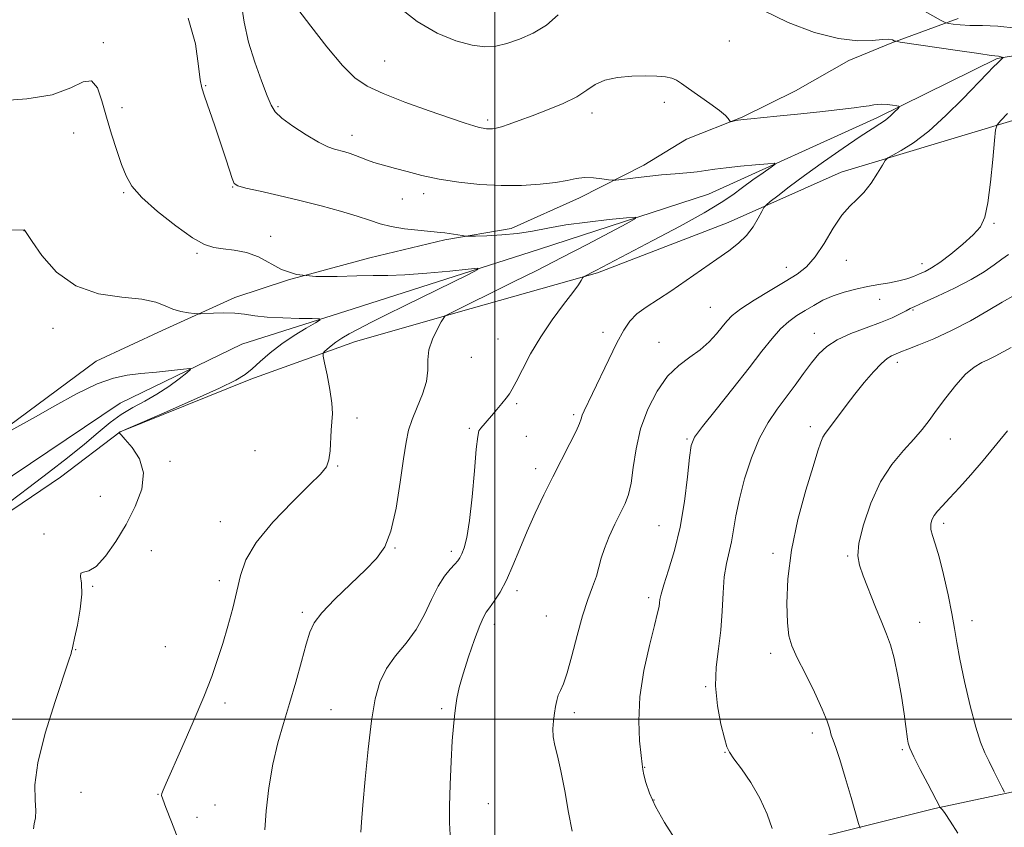
# Model space of a CAD drawing. Extents: x 2192300 to 2195200, y 287300 to 290200.
# Drawn here: x 2194383 to 2194625, y 288973 to 289172 of the extents above; entities that cross this region are included whole.
import ezdxf

# ---------------------------------------------------------------- set-up
doc = ezdxf.new("R2010")
doc.units = 0
doc.header["$MEASUREMENT"] = 0
for name, color, linetype, lineweight in [('BREAKLINE DTM HARD', 7, 'Continuous', 0), ('CONTOUR INDEX', 41, 'Continuous', 13), ('CONTOUR INTERMEDIATE', 44, 'Continuous', 0), ('GRID LINE', 7, 'Continuous', 0), ('SPOT ELEVATION DTM', 2, 'Continuous', 13)]:
    doc.layers.add(name, color=color, linetype=linetype, lineweight=lineweight)

msp = doc.modelspace()

# ---------------------------------------------------------------- linework, layer by layer
at = {"layer": 'BREAKLINE DTM HARD'}
for points in [[(2194380.65, 289071.88, 1036.17), (2194402.11, 289087.87, 1036.55), (2194418.37, 289095.39, 1037.4), (2194436.21, 289103.45, 1038.59), (2194449.34, 289107.78, 1040), (2194469.31, 289113.23, 1040.71), (2194487.71, 289117.61, 1041.71), (2194504.02, 289120.39, 1042.6), (2194520.81, 289127.91, 1043.45), (2194536.55, 289135.95, 1044.49), (2194547.03, 289142.37, 1045.63), (2194560.67, 289147.76, 1046.1), (2194573.79, 289154.2, 1046.86), (2194586.89, 289161.69, 1047.62), (2194597.39, 289166, 1047.85), (2194613.67, 289171.94, 1050.5)], [(2194091.09, 288814.98, 1019.71), (2194108.86, 288830.94, 1021.17), (2194126.04, 288853.22, 1022.4), (2194140.65, 288869.15, 1023.44), (2194159.55, 288877.22, 1024.25), (2194214.15, 288897.73, 1026.47), (2194241.75, 288933.8, 1027.46), (2194268.32, 288968.28, 1029.12), (2194278.7, 288985.23, 1029.92), (2194293.87, 288998.01, 1030.39), (2194316.48, 289002.42, 1031.01), (2194342.15, 289018.45, 1032.09), (2194368.21, 289050.82, 1034.08), (2194408.01, 289077.52, 1035.07), (2194437.91, 289092.01, 1036.63), (2194465.23, 289100.68, 1038.52), (2194510.93, 289115.31, 1040.65), (2194552.43, 289128.85, 1042.92), (2194593.88, 289147.66, 1045.57), (2194623.25, 289162.14, 1047.84), (2194650.61, 289166.6, 1050.63)], [(2194633.89, 289148.94, 1051.07), (2194608.67, 289141.34, 1048.61), (2194585.03, 289134.28, 1047.47), (2194557.22, 289121.91, 1045.3), (2194525.19, 289109.51, 1044.21), (2194494.19, 289100.81, 1042.37), (2194465.81, 289092.65, 1040.76), (2194440.08, 289083.47, 1038.35), (2194408.06, 289070.54, 1038.02), (2194393.4, 289059.35, 1036.88), (2194371.93, 289044.93, 1036.46)], [(2194662.18, 288989.56, 1062.65), (2194608.02, 288978.02, 1055.84), (2194553.35, 288964.36, 1050.4), (2194506.55, 288953.93, 1046.58), (2194467.15, 288941.47, 1043.55), (2194428.78, 288931.64, 1039.01), (2194384.58, 288925.98, 1036.08), (2194342.99, 288922.45, 1033.81), (2194300.87, 288919.44, 1031.54), (2194240.89, 288911.01, 1028.37)]]:
    msp.add_polyline3d(points, dxfattribs=at)
at = {"layer": 'CONTOUR INDEX', "flags": 128}
for points, elevation in [([(2194601.11, 289176.201), (2194609.386, 289171.521), (2194610.684, 289170.872), (2194611.41, 289170.699), (2194612.504, 289170.55), (2194614.203, 289170.388), (2194616.571, 289170.28), (2194619.659, 289170.243), (2194623.458, 289170.092), (2194627.947, 289169.594)], 1050), ([(2194378.474, 289151.731), (2194385.094, 289152.21), (2194391.308, 289153.252), (2194395.896, 289154.917), (2194398.982, 289156.396), (2194401.024, 289156.661), (2194402.45, 289154.974), (2194403.563, 289151.76), (2194404.637, 289147.733), (2194405.872, 289143.542), (2194407.177, 289139.561), (2194408.386, 289136.101), (2194409.467, 289133.325), (2194410.92, 289130.816), (2194413.38, 289128.011), (2194417.206, 289124.569), (2194421.667, 289121.03), (2194425.761, 289118.155), (2194428.76, 289116.493), (2194431.054, 289115.753), (2194433.31, 289115.434), (2194436.03, 289115.09), (2194439.042, 289114.492), (2194442.007, 289113.467), (2194447.654, 289110.336), (2194451.322, 289109.108), (2194456.075, 289108.622), (2194461.303, 289108.651), (2194466.158, 289108.827), (2194470.087, 289108.871), (2194473.709, 289108.876), (2194477.935, 289109.024), (2194483.31, 289109.436), (2194488.907, 289109.979), (2194493.43, 289110.46), (2194495.804, 289110.669), (2194495.834, 289110.332), (2194493.547, 289109.16), (2194478.008, 289101.523), (2194473.303, 289099.195), (2194469.544, 289097.313), (2194466.582, 289095.793), (2194464.267, 289094.552), (2194462.454, 289093.498), (2194461.002, 289092.543), (2194459.798, 289091.627), (2194458.849, 289090.818), (2194458.193, 289090.218), (2194457.861, 289089.807), (2194457.861, 289089.088), (2194458.192, 289087.447), (2194458.809, 289084.515), (2194459.499, 289080.918), (2194460.004, 289077.53), (2194460.138, 289074.986), (2194460.016, 289072.968), (2194459.823, 289070.921), (2194459.549, 289065.863), (2194459.261, 289063.596), (2194458.636, 289061.897), (2194457.225, 289060.136), (2194454.515, 289057.465), (2194450.287, 289053.329), (2194445.496, 289048.33), (2194441.391, 289043.36), (2194438.887, 289039.083), (2194437.571, 289035.256), (2194436.699, 289031.404), (2194435.67, 289027.189), (2194434.465, 289022.796), (2194433.209, 289018.546), (2194431.957, 289014.593), (2194430.493, 289010.451), (2194428.527, 289005.467), (2194425.924, 288999.311), (2194423.139, 288992.931), (2194419.306, 288984.245), (2194418.568, 288982.524), (2194418.272, 288981.75), (2194418.204, 288981.24), (2194418.465, 288980.308), (2194419.239, 288978.268), (2194420.607, 288974.734), (2194422.246, 288970.53)], 1040), ([(2194625.811, 289148.601), (2194624.161, 289146.914), (2194623.277, 289145.878), (2194622.875, 289144.599), (2194622.612, 289141.979), (2194622.211, 289137.35), (2194621.658, 289131.758), (2194621.007, 289126.674), (2194620.254, 289123.19), (2194619.155, 289120.857), (2194617.407, 289118.845), (2194614.854, 289116.533), (2194611.931, 289114.141), (2194609.22, 289112.099), (2194607.155, 289110.722), (2194605.583, 289109.86), (2194604.202, 289109.246), (2194602.747, 289108.664), (2194601.092, 289108.096), (2194599.144, 289107.57), (2194596.843, 289107.101), (2194594.251, 289106.648), (2194591.462, 289106.15), (2194588.573, 289105.553), (2194585.708, 289104.815), (2194582.996, 289103.898), (2194580.531, 289102.785), (2194578.278, 289101.549), (2194576.165, 289100.282), (2194574.129, 289099.027), (2194572.127, 289097.615), (2194570.12, 289095.824), (2194568.023, 289093.441), (2194565.556, 289090.283), (2194562.389, 289086.177), (2194558.399, 289081.148), (2194554.282, 289076.023), (2194550.941, 289071.832), (2194549.025, 289069.196), (2194548.172, 289067.121), (2194547.767, 289064.206), (2194547.285, 289059.445), (2194546.555, 289053.419), (2194545.496, 289047.103), (2194544.096, 289041.351), (2194542.629, 289036.541), (2194541.442, 289032.928), (2194540.783, 289030.644), (2194540.521, 289029.329), (2194540.429, 289028.498), (2194540.288, 289027.627), (2194539.919, 289026.034), (2194539.152, 289022.997), (2194537.921, 289018.073), (2194536.584, 289011.922), (2194535.605, 289005.481), (2194535.313, 288999.587), (2194535.511, 288994.671), (2194535.867, 288991.065), (2194536.125, 288988.909), (2194536.329, 288987.595), (2194536.595, 288986.324), (2194537.06, 288984.436), (2194537.928, 288981.822), (2194539.42, 288978.514), (2194541.623, 288974.646), (2194544.072, 288970.765)], 1050)]:
    msp.add_lwpolyline(points, dxfattribs=dict(at, elevation=elevation))
at = {"layer": 'CONTOUR INTERMEDIATE', "flags": 128}
for points, elevation in [([(2194437.72, 289175.858), (2194438.491, 289171.065), (2194439.564, 289166.167), (2194441.059, 289161.214), (2194442.698, 289156.649), (2194444.102, 289153.015), (2194445.064, 289150.646), (2194446.051, 289149.045), (2194447.701, 289147.51), (2194450.419, 289145.532), (2194453.682, 289143.398), (2194456.735, 289141.588), (2194459.003, 289140.46), (2194460.626, 289139.864), (2194463.175, 289139.202), (2194464.46, 289138.827), (2194465.819, 289138.362), (2194467.273, 289137.793), (2194468.776, 289137.188), (2194470.265, 289136.635), (2194471.735, 289136.185), (2194475.58, 289135.163), (2194478.467, 289134.368), (2194482.07, 289133.446), (2194486.33, 289132.539), (2194491.154, 289131.773), (2194496.312, 289131.222), (2194501.537, 289130.944), (2194506.564, 289130.977), (2194511.109, 289131.261), (2194514.887, 289131.71), (2194517.733, 289132.232), (2194519.964, 289132.69), (2194522.018, 289132.939), (2194524.199, 289132.885), (2194526.275, 289132.643), (2194527.883, 289132.38), (2194528.84, 289132.236), (2194529.699, 289132.248), (2194531.196, 289132.424), (2194533.847, 289132.757), (2194537.281, 289133.167), (2194540.906, 289133.556), (2194544.229, 289133.853), (2194547.143, 289134.09), (2194549.641, 289134.326), (2194551.796, 289134.61), (2194554.006, 289134.941), (2194556.752, 289135.307), (2194560.291, 289135.689), (2194563.985, 289136.041), (2194566.974, 289136.309), (2194568.57, 289136.415), (2194568.784, 289136.193), (2194567.797, 289135.453), (2194565.841, 289134.087), (2194563.34, 289132.321), (2194560.766, 289130.462), (2194558.371, 289128.702), (2194555.522, 289126.767), (2194551.368, 289124.267), (2194545.44, 289120.992), (2194538.804, 289117.458), (2194524.779, 289110.097), (2194521.778, 289108.57), (2194521.615, 289108.423), (2194521.182, 289107.658), (2194520.486, 289106.604), (2194519.096, 289104.7), (2194516.851, 289101.75), (2194514.086, 289098.006), (2194511.26, 289093.837), (2194508.768, 289089.621), (2194506.739, 289085.796), (2194505.239, 289082.812), (2194504.266, 289080.947), (2194503.559, 289079.797), (2194502.791, 289078.786), (2194501.723, 289077.471), (2194500.461, 289075.951), (2194499.197, 289074.459), (2194496.539, 289071.404), (2194496.099, 289070.725), (2194495.776, 289069.328), (2194495.436, 289066.248), (2194494.976, 289060.944), (2194494.405, 289054.571), (2194493.761, 289048.709), (2194493.087, 289044.588), (2194492.439, 289042.033), (2194491.878, 289040.522), (2194491.421, 289039.566), (2194490.915, 289038.826), (2194490.162, 289037.999), (2194489.024, 289036.806), (2194487.601, 289035.061), (2194486.054, 289032.602), (2194484.484, 289029.367), (2194482.763, 289025.691), (2194480.705, 289022.012), (2194478.226, 289018.66), (2194475.645, 289015.536), (2194473.383, 289012.435), (2194471.749, 289009.091), (2194470.611, 289004.995), (2194469.727, 288999.581), (2194468.908, 288992.618), (2194468.179, 288985.232), (2194467.621, 288978.886), (2194467.288, 288974.677), (2194467.134, 288972.226)], 1044), ([(2194451.61, 289174.273), (2194454.805, 289170.065), (2194458.756, 289165.018), (2194462.565, 289160.459), (2194465.647, 289157.365), (2194468.654, 289155.316), (2194472.553, 289153.539), (2194477.933, 289151.461), (2194483.885, 289149.296), (2194489.125, 289147.457), (2194492.68, 289146.252), (2194494.824, 289145.579), (2194496.14, 289145.228), (2194497.128, 289145.025), (2194497.946, 289144.914), (2194498.665, 289144.871), (2194499.382, 289144.891), (2194500.285, 289145.036), (2194501.59, 289145.388), (2194503.476, 289146.011), (2194505.999, 289146.915), (2194509.181, 289148.091), (2194512.942, 289149.516), (2194516.787, 289151.101), (2194520.121, 289152.742), (2194522.566, 289154.329), (2194524.608, 289155.728), (2194526.952, 289156.801), (2194530.088, 289157.455), (2194533.642, 289157.764), (2194537.027, 289157.849), (2194539.769, 289157.806), (2194541.862, 289157.639), (2194543.415, 289157.328), (2194544.597, 289156.834), (2194545.809, 289156.036), (2194547.514, 289154.796), (2194552.735, 289151.129), (2194555.1, 289149.393), (2194556.57, 289148.154), (2194557.295, 289147.375), (2194557.731, 289146.711), (2194557.892, 289146.652), (2194558.208, 289146.705), (2194558.803, 289146.825), (2194559.738, 289146.986), (2194561.058, 289147.169), (2194562.862, 289147.368), (2194569.223, 289147.995), (2194574.27, 289148.508), (2194579.777, 289149.084), (2194584.681, 289149.617), (2194588.166, 289150.027), (2194590.424, 289150.328), (2194591.897, 289150.562), (2194592.987, 289150.755), (2194593.95, 289150.885), (2194595.004, 289150.914), (2194596.283, 289150.824), (2194597.585, 289150.669), (2194598.627, 289150.522), (2194599.18, 289150.416), (2194599.242, 289150.228), (2194598.865, 289149.797), (2194598.111, 289149.02), (2194597.077, 289148.03), (2194595.868, 289147.017), (2194594.494, 289146.067), (2194592.582, 289144.86), (2194589.663, 289142.97), (2194585.484, 289140.138), (2194580.657, 289136.77), (2194576.01, 289133.439), (2194572.228, 289130.629), (2194569.426, 289128.47), (2194567.575, 289127.005), (2194566.576, 289126.179), (2194566.045, 289125.556), (2194565.525, 289124.601), (2194564.644, 289122.937), (2194563.368, 289120.822), (2194561.745, 289118.672), (2194559.792, 289116.779), (2194557.403, 289114.952), (2194554.444, 289112.875), (2194546.988, 289107.617), (2194543.214, 289105.053), (2194537.092, 289101.124), (2194534.852, 289099.451), (2194533.123, 289097.673), (2194531.614, 289095.436), (2194529.969, 289092.357), (2194527.955, 289088.263), (2194523.978, 289079.946), (2194521.902, 289075.632), (2194521.458, 289074.587), (2194521.176, 289073.716), (2194520.771, 289072.556), (2194519.93, 289070.633), (2194518.435, 289067.618), (2194514.242, 289059.442), (2194512.03, 289055.005), (2194509.905, 289050.547), (2194507.922, 289046.109), (2194506.116, 289041.761), (2194504.441, 289037.685), (2194502.834, 289034.096), (2194501.264, 289031.164), (2194499.835, 289028.911), (2194498.689, 289027.315), (2194497.888, 289026.234), (2194497.196, 289025.033), (2194496.3, 289022.953), (2194494.995, 289019.506), (2194493.509, 289015.278), (2194492.18, 289011.129), (2194491.266, 289007.734), (2194490.7, 289005.035), (2194490.339, 289002.796), (2194490.057, 289000.709), (2194489.804, 288998.197), (2194489.55, 288994.617), (2194489.279, 288989.607), (2194489.037, 288983.934), (2194488.887, 288978.647), (2194488.88, 288974.564), (2194489.034, 288971.571)], 1046), ([(2194476.008, 289175.083), (2194480.89, 289171.218), (2194485.804, 289168.348), (2194490.416, 289166.461), (2194494.395, 289165.398), (2194497.551, 289165.01), (2194500.242, 289165.188), (2194502.964, 289165.832), (2194506.079, 289166.869), (2194509.408, 289168.342), (2194512.636, 289170.325), (2194515.553, 289172.878)], 1048), ([(2194565.761, 289173.992), (2194572.012, 289170.936), (2194578.445, 289168.535), (2194584.327, 289167.016), (2194589.065, 289166.488), (2194592.629, 289166.588), (2194595.132, 289166.838), (2194596.709, 289166.86), (2194597.587, 289166.7), (2194598.019, 289166.503), (2194598.375, 289166.363), (2194599.504, 289166.164), (2194613.542, 289164.089), (2194618.755, 289163.335), (2194621.799, 289162.916), (2194623.598, 289162.692), (2194623.97, 289162.62), (2194624.749, 289162.408), (2194624.76, 289162.353), (2194623.994, 289161.648), (2194623.358, 289161.026), (2194622.4, 289160.056), (2194620.849, 289158.454), (2194614.87, 289152.241), (2194610.713, 289148.109), (2194606.508, 289144.302), (2194602.774, 289141.459), (2194599.756, 289139.556), (2194597.634, 289138.403), (2194596.465, 289137.753), (2194595.808, 289137.124), (2194595.101, 289135.979), (2194593.913, 289133.97), (2194592.335, 289131.518), (2194590.593, 289129.233), (2194588.857, 289127.511), (2194587.08, 289125.888), (2194585.161, 289123.68), (2194583.039, 289120.455), (2194580.812, 289116.769), (2194578.616, 289113.43), (2194576.5, 289111.015), (2194574.172, 289109.183), (2194571.253, 289107.367), (2194567.557, 289105.159), (2194563.674, 289102.792), (2194560.388, 289100.663), (2194558.254, 289099.041), (2194556.912, 289097.7), (2194555.776, 289096.286), (2194554.357, 289094.544), (2194552.561, 289092.596), (2194550.39, 289090.66), (2194547.875, 289088.847), (2194545.158, 289086.823), (2194542.408, 289084.147), (2194539.799, 289080.506), (2194537.521, 289076.101), (2194535.77, 289071.261), (2194534.66, 289066.334), (2194533.981, 289061.738), (2194533.444, 289057.912), (2194532.797, 289055.114), (2194531.946, 289052.892), (2194529.475, 289047.829), (2194528.069, 289044.78), (2194526.89, 289041.89), (2194526.115, 289039.457), (2194525.552, 289037.29), (2194524.919, 289035.07), (2194523.996, 289032.497), (2194522.826, 289029.331), (2194521.516, 289025.345), (2194520.17, 289020.507), (2194518.881, 289015.544), (2194517.74, 289011.377), (2194516.817, 289008.665), (2194516.102, 289007.031), (2194515.563, 289005.838), (2194515.166, 289004.556), (2194514.866, 289003.081), (2194514.612, 289001.417), (2194514.382, 288999.58), (2194514.256, 288997.625), (2194514.342, 288995.623), (2194514.719, 288993.541), (2194515.353, 288990.95), (2194516.18, 288987.324), (2194517.131, 288982.412), (2194518.103, 288977.076), (2194518.987, 288972.459)], 1048), ([(2194424.684, 289172.047), (2194426.487, 289165.752), (2194427.28, 289160.222), (2194427.692, 289156.911), (2194428.077, 289154.953), (2194428.724, 289152.902), (2194431.224, 289145.614), (2194432.642, 289141.428), (2194433.863, 289137.727), (2194434.828, 289134.754), (2194435.522, 289132.654), (2194436.042, 289131.476), (2194436.944, 289130.86), (2194438.896, 289130.343), (2194442.361, 289129.559), (2194446.968, 289128.505), (2194452.139, 289127.275), (2194457.33, 289125.96), (2194462.134, 289124.654), (2194466.181, 289123.449), (2194469.265, 289122.422), (2194471.846, 289121.575), (2194474.547, 289120.895), (2194477.78, 289120.368), (2194481.099, 289119.981), (2194486.645, 289119.463), (2194487.688, 289119.328), (2194491.996, 289118.676), (2194492.801, 289118.565), (2194493.634, 289118.537), (2194495.211, 289118.568), (2194498.024, 289118.649), (2194501.677, 289118.836), (2194505.55, 289119.201), (2194509.216, 289119.787), (2194513.001, 289120.518), (2194517.422, 289121.288), (2194522.722, 289122.003), (2194528.052, 289122.602), (2194532.291, 289123.033), (2194534.508, 289123.201), (2194534.536, 289122.844), (2194532.398, 289121.654), (2194528.239, 289119.445), (2194522.679, 289116.517), (2194516.459, 289113.289), (2194510.266, 289110.14), (2194504.578, 289107.295), (2194488.291, 289099.245), (2194487.822, 289098.974), (2194487.447, 289098.522), (2194486.845, 289097.503), (2194485.818, 289095.658), (2194484.67, 289093.244), (2194483.827, 289090.646), (2194483.561, 289088.149), (2194483.522, 289085.637), (2194483.204, 289082.89), (2194482.256, 289079.784), (2194480.949, 289076.559), (2194479.705, 289073.551), (2194478.838, 289070.896), (2194478.216, 289067.944), (2194477.595, 289063.847), (2194476.777, 289058.126), (2194475.731, 289051.775), (2194474.473, 289046.157), (2194472.966, 289042.237), (2194470.974, 289039.393), (2194468.21, 289036.606), (2194464.577, 289033.143), (2194460.741, 289029.404), (2194457.558, 289026.076), (2194455.631, 289023.582), (2194454.566, 289021.302), (2194453.714, 289018.35), (2194452.564, 289014.109), (2194451.14, 289009.019), (2194449.601, 289003.786), (2194448.09, 288998.916), (2194446.694, 288994.131), (2194445.487, 288988.954), (2194444.533, 288983.147), (2194443.867, 288977.436), (2194443.516, 288972.787)], 1042), ([(2194376.16, 289120.013), (2194384.487, 289120.095), (2194384.533, 289120.085), (2194384.63, 289119.957), (2194386.41, 289117.255), (2194388.836, 289113.791), (2194392.424, 289109.734), (2194397.125, 289106.304), (2194402.739, 289104.389), (2194408.469, 289103.567), (2194413.367, 289103.086), (2194416.757, 289102.361), (2194419.047, 289101.466), (2194420.918, 289100.642), (2194422.88, 289100.077), (2194424.762, 289099.747), (2194426.225, 289099.574), (2194427.085, 289099.493), (2194427.785, 289099.486), (2194430.924, 289099.652), (2194433.487, 289099.72), (2194436.135, 289099.65), (2194438.55, 289099.381), (2194441.05, 289099.008), (2194444.11, 289098.664), (2194447.976, 289098.452), (2194451.97, 289098.352), (2194455.187, 289098.316), (2194456.9, 289098.263), (2194457.099, 289097.996), (2194455.955, 289097.283), (2194453.695, 289095.965), (2194450.765, 289094.162), (2194447.669, 289092.065), (2194444.833, 289089.866), (2194442.39, 289087.769), (2194440.396, 289085.981), (2194438.711, 289084.585), (2194436.414, 289083.167), (2194432.388, 289081.189), (2194426.035, 289078.339), (2194418.834, 289075.202), (2194412.783, 289072.588), (2194409.375, 289071.1), (2194408.076, 289070.511), (2194407.846, 289070.384), (2194407.81, 289070.331), (2194407.821, 289070.296), (2194407.895, 289070.182), (2194408.28, 289069.729), (2194409.274, 289068.631), (2194410.985, 289066.655), (2194412.757, 289063.869), (2194413.745, 289060.415), (2194413.322, 289056.447), (2194411.741, 289052.167), (2194409.472, 289047.789), (2194406.946, 289043.573), (2194404.43, 289039.966), (2194402.149, 289037.462), (2194400.305, 289036.343), (2194399.009, 289036.056), (2194398.345, 289035.839), (2194398.311, 289035.028), (2194398.554, 289033.361), (2194398.63, 289030.676), (2194398.224, 289026.995), (2194397.524, 289023.065), (2194396.845, 289019.816), (2194396.427, 289017.928), (2194396.226, 289017.078), (2194396.124, 289016.693), (2194395.963, 289016.131), (2194395.432, 289014.462), (2194392.046, 289004.272), (2194389.652, 288996.532), (2194387.808, 288989.25), (2194387.09, 288983.821), (2194387.131, 288980.103), (2194387.331, 288977.572), (2194387.231, 288975.744), (2194386.955, 288974.315), (2194386.773, 288973.023)], 1038), ([(2194626.034, 289113.99), (2194624.447, 289112.892), (2194622.54, 289111.498), (2194620.102, 289109.815), (2194616.886, 289107.883), (2194612.834, 289105.785), (2194608.639, 289103.794), (2194605.187, 289102.227), (2194603.094, 289101.291), (2194601.911, 289100.746), (2194600.923, 289100.241), (2194599.515, 289099.495), (2194597.471, 289098.502), (2194594.679, 289097.327), (2194591.148, 289096.025), (2194587.378, 289094.612), (2194583.996, 289093.097), (2194581.452, 289091.466), (2194579.501, 289089.615), (2194577.725, 289087.422), (2194575.789, 289084.815), (2194573.683, 289081.934), (2194571.481, 289078.975), (2194569.255, 289076.033), (2194567.061, 289072.813), (2194564.951, 289068.923), (2194562.993, 289064.144), (2194561.3, 289058.962), (2194560, 289054.039), (2194559.158, 289049.891), (2194558.602, 289046.457), (2194558.096, 289043.533), (2194556.821, 289038.144), (2194556.298, 289034.921), (2194556, 289030.944), (2194555.782, 289026.451), (2194555.438, 289021.804), (2194554.858, 289017.274), (2194554.309, 289012.773), (2194554.155, 289008.12), (2194554.633, 289003.277), (2194555.485, 288998.772), (2194556.329, 288995.277), (2194556.918, 288993.192), (2194557.552, 288991.839), (2194558.663, 288990.269), (2194560.532, 288987.747), (2194562.823, 288984.405), (2194565.044, 288980.588), (2194566.795, 288976.667), (2194568.042, 288973.118)], 1052), ([(2194627.738, 289104.169), (2194624.526, 289102.297), (2194621.066, 289100.262), (2194616.711, 289097.783), (2194612.089, 289095.346), (2194607.773, 289093.351), (2194604.096, 289091.844), (2194601.333, 289090.784), (2194599.639, 289090.114), (2194597.321, 289089.132), (2194596.306, 289088.512), (2194594.858, 289087.279), (2194592.898, 289085.235), (2194590.625, 289082.609), (2194588.309, 289079.736), (2194586.189, 289076.931), (2194582.903, 289072.43), (2194581.093, 289070.096), (2194580.53, 289069.196), (2194580.011, 289067.979), (2194579.294, 289065.819), (2194578.116, 289062.026), (2194576.348, 289056.188), (2194574.389, 289049.004), (2194572.77, 289041.449), (2194571.896, 289034.397), (2194571.654, 289028.332), (2194571.799, 289023.635), (2194572.168, 289020.449), (2194572.903, 289017.948), (2194574.222, 289015.067), (2194576.215, 289011.073), (2194578.451, 289006.562), (2194580.368, 289002.466), (2194581.552, 288999.494), (2194582.179, 288997.485), (2194582.569, 288996.058), (2194583.011, 288994.783), (2194583.66, 288993.027), (2194584.637, 288990.11), (2194585.984, 288985.685), (2194587.424, 288980.751), (2194589.271, 288974.327), (2194589.632, 288973.241)], 1054), ([(2194626.739, 289091.21), (2194622.786, 289089.078), (2194621.178, 289088.265), (2194619.51, 289087.483), (2194617.663, 289086.405), (2194615.545, 289084.648), (2194613.126, 289081.993), (2194610.642, 289078.856), (2194608.39, 289075.816), (2194606.552, 289073.289), (2194604.839, 289071.053), (2194602.842, 289068.726), (2194600.287, 289065.954), (2194597.423, 289062.509), (2194594.634, 289058.194), (2194592.259, 289052.999), (2194590.462, 289047.677), (2194589.369, 289043.171), (2194589.06, 289040.097), (2194589.454, 289037.762), (2194590.433, 289035.145), (2194593.446, 289027.439), (2194594.952, 289023.685), (2194596.158, 289020.806), (2194597.135, 289018.195), (2194598.026, 289014.959), (2194598.93, 289010.529), (2194599.776, 289005.613), (2194600.448, 289001.246), (2194600.867, 288998.211), (2194601.242, 288995.092), (2194601.424, 288994.1), (2194601.869, 288992.829), (2194602.825, 288990.763), (2194604.413, 288987.625), (2194606.25, 288984.1), (2194609.286, 288978.314), (2194609.358, 288978.228), (2194609.519, 288978.066), (2194609.855, 288977.7), (2194610.538, 288976.794), (2194611.767, 288974.956), (2194613.598, 288971.956)], 1056), ([(2194381.226, 289070.87), (2194387.242, 289074.2), (2194391.982, 289076.872), (2194397.343, 289079.794), (2194402.372, 289082.25), (2194406.381, 289083.713), (2194409.748, 289084.421), (2194413.12, 289084.799), (2194416.913, 289085.189), (2194423.553, 289085.907), (2194425.105, 289086.041), (2194425.319, 289085.806), (2194424.38, 289085), (2194422.491, 289083.517), (2194419.943, 289081.633), (2194417.045, 289079.718), (2194414.07, 289078.042), (2194411.126, 289076.474), (2194408.285, 289074.778), (2194405.549, 289072.754), (2194402.65, 289070.326), (2194399.254, 289067.454), (2194395.131, 289064.135), (2194390.48, 289060.526), (2194385.608, 289056.822), (2194380.828, 289053.207)], 1036), ([(2194625.795, 289070.772), (2194619.857, 289063.473), (2194616.859, 289059.978), (2194614.021, 289056.818), (2194611.618, 289054.233), (2194609.853, 289052.374), (2194608.639, 289051.05), (2194607.819, 289049.981), (2194607.268, 289048.926), (2194606.991, 289047.799), (2194607.028, 289046.551), (2194607.405, 289045.068), (2194608.087, 289042.98), (2194609.022, 289039.851), (2194610.138, 289035.469), (2194611.26, 289030.518), (2194612.191, 289025.904), (2194612.816, 289022.219), (2194613.35, 289018.799), (2194614.091, 289014.665), (2194615.244, 289009.2), (2194616.642, 289003.24), (2194618.025, 288997.98), (2194619.202, 288994.293), (2194620.252, 288991.742), (2194621.32, 288989.566), (2194622.496, 288987.205), (2194624.511, 288983.091), (2194625.067, 288982.027)], 1058)]:
    msp.add_lwpolyline(points, dxfattribs=dict(at, elevation=elevation))
at = {"layer": 'GRID LINE', "flags": 128}
for points in [[(2194500, 290000), (2194500, 287500)], [(2192500, 289000), (2195000, 289000)]]:
    msp.add_lwpolyline(points, dxfattribs=at)
at = {"layer": 'SPOT ELEVATION DTM'}
for p in [(2194557.54, 289166.46, 1046.96), (2194403.86, 289166.03, 1040.29), (2194472.94, 289161.52, 1046.91), (2194429.01, 289155.5, 1042.09), (2194408.5, 289150.09, 1040.43), (2194446.78, 289150.29, 1044.21), (2194541.55, 289151.4, 1045.62), (2194498.22, 289147.03, 1046.31), (2194523.87, 289148.74, 1045.51), (2194396.64, 289143.87, 1039.22), (2194464.96, 289143.32, 1044.62), (2194435.66, 289130.6, 1041.94), (2194408.88, 289129.19, 1039.84), (2194477.29, 289127.64, 1043.21), (2194482.5, 289128.93, 1043.47), (2194622.5, 289121.67, 1050.16), (2194384.46, 289119.92, 1037.99), (2194444.98, 289118.47, 1040.53), (2194426.89, 289114.29, 1039.77), (2194571.57, 289110.92, 1047.32), (2194586.26, 289112.61, 1048.79), (2194604.86, 289111.76, 1049.39), (2194552.86, 289101.09, 1047.08), (2194594.41, 289103.02, 1050.63), (2194602.61, 289100.42, 1052.17), (2194391.54, 289095.87, 1037.45), (2194526.52, 289094.96, 1045.44), (2194578.37, 289094.66, 1051.38), (2194500.75, 289093.28, 1043.1), (2194540.28, 289092.45, 1047.28), (2194494.19, 289088.78, 1042.84), (2194598.78, 289087.6, 1054.46), (2194505.35, 289077.43, 1044.25), (2194519.35, 289074.7, 1045.73), (2194466.16, 289073.89, 1040.44), (2194493.76, 289071.38, 1043.8), (2194577.39, 289071.78, 1053.55), (2194507.71, 289069.37, 1044.96), (2194547.12, 289068.76, 1049.84), (2194611.77, 289068.74, 1056.73), (2194441.15, 289065.86, 1038.75), (2194420.25, 289063.25, 1038.2), (2194461.45, 289062.09, 1040.12), (2194510, 289061.47, 1045.51), (2194403.2, 289054.66, 1037.36), (2194432.62, 289048.48, 1039.3), (2194610.17, 289048.06, 1058.4), (2194389.32, 289045.4, 1037.84), (2194540.29, 289047.5, 1049.05), (2194415.67, 289041.34, 1038.57), (2194475.48, 289042, 1042.1), (2194489.31, 289041.15, 1043.58), (2194568.24, 289040.66, 1053.61), (2194586.57, 289040, 1055.83), (2194432.38, 289033.97, 1039.48), (2194401.24, 289032.62, 1038.08), (2194505.4, 289031.51, 1046.46), (2194537.74, 289029.76, 1049.64), (2194452.75, 289026.19, 1041.7), (2194512.59, 289025.33, 1047.09), (2194604.28, 289023.78, 1056.78), (2194617.09, 289024.17, 1058.62), (2194499.9, 289023.24, 1046.51), (2194397.09, 289017.01, 1038.04), (2194419.1, 289017.74, 1038.81), (2194567.73, 289016.13, 1053.53), (2194551.77, 289007.98, 1051.87), (2194433.72, 289003.91, 1040.45), (2194459.74, 289002.32, 1043), (2194486.96, 289002.57, 1045.73), (2194519.49, 289001.54, 1048.4), (2194577.95, 288996.59, 1053.54), (2194600.01, 288992.49, 1055.8), (2194556.49, 288991.84, 1051.94), (2194536.75, 288988.12, 1050.06), (2194398.39, 288982, 1038.76), (2194417.3, 288981.49, 1039.94), (2194539.06, 288980.16, 1050.11), (2194431.33, 288978.92, 1041.06), (2194498.39, 288979.24, 1046.9), (2194426.85, 288975.85, 1040.58)]:
    msp.add_point(p, dxfattribs=at)

doc.saveas('drawing.dxf')
